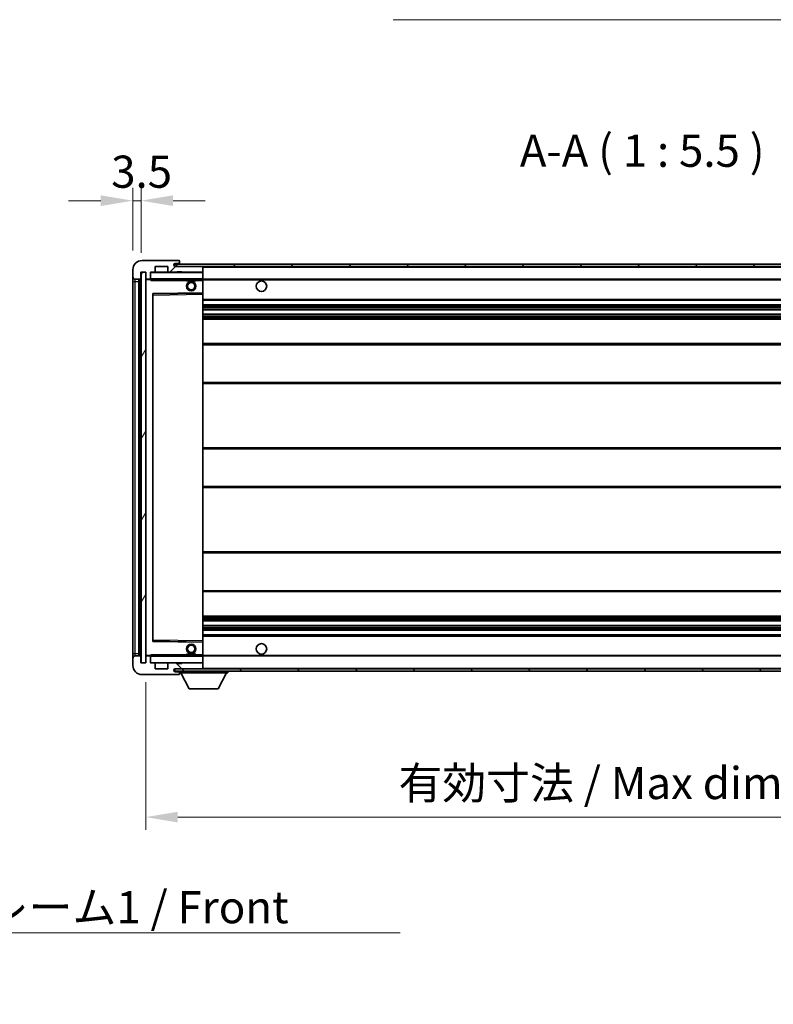
# Model space of a CAD drawing. Units: millimetres. Extents: x 0 to 11018, y 0 to 1546.
# Drawn here: x 2698 to 3020, y 911 to 1331 of the extents above; entities that cross this region are included whole.
import ezdxf

# ---------------------------------------------------------------- set-up
doc = ezdxf.new("R2010")
doc.units = ezdxf.units.MM
doc.header["$LTSCALE"] = 4
doc.layers.get('Defpoints').update_dxf_attribs({"lineweight": 25})
for name, color, linetype, lineweight in [('Dimension (ISO)', 7, 'Continuous', 18), ('Hatch (ISO)', 1, 'Continuous', 18), ('Symbol (ISO)', 7, 'Continuous', 18), ('Visible (ISO)', 7, 'Continuous', 35), ('Visible Narrow (ISO)', 7, 'Continuous', 25)]:
    doc.layers.add(name, color=color, linetype=linetype, lineweight=lineweight)
doc.styles.add('Note Text (TK)', font='txt')
doc.dimstyles.new('Default - Method 1b (TK)', dxfattribs={"dimscale": 4, "dimtxt": 2.5, "dimasz": 2.5, "dimexe": 1, "dimexo": 1.5, "dimgap": 1, "dimtad": 1, "dimtoh": 1, "dimrnd": 1e-08, "dimdsep": 46, "dimtxsty": 'Note Text (TK)', "dimcen": 0.09, "dimdle": 5, "dimclrd": 100, "dimclre": 100, "dimclrt": 7, "dimadec": 1, "dimazin": 1, "dimtfac": 1, "dimtmove": 0, "dimatfit": 3, "dimfxl": 1, "dimtolj": 1, "dimlwd": -1, "dimlwe": -1, "dimarcsym": 0})
doc.dimstyles.new('Default - Method 1b (TK)$7', dxfattribs={"dimscale": 4, "dimtxt": 2.5, "dimasz": 2.5, "dimexe": 1, "dimexo": 1.5, "dimgap": 1, "dimtad": 1, "dimtoh": 1, "dimrnd": 1e-08, "dimdsep": 46, "dimtxsty": 'Note Text (TK)', "dimcen": 0.09, "dimdle": 5, "dimclrd": 100, "dimclre": 100, "dimclrt": 7, "dimadec": 1, "dimazin": 1, "dimtfac": 1, "dimtmove": 0, "dimatfit": 3, "dimfxl": 1, "dimtolj": 1, "dimlwd": -1, "dimlwe": -1, "dimarcsym": 0})
pattern_1 = [(45, (1494.25, -44), (-12.34785, 12.34785), [])]
pattern_2 = [(135.0002, (1494.25, -44), (-12.3478, -12.3479), [])]

# ---------------------------------------------------------------- blocks, each defined once
blk = doc.blocks.new('*D78')
at = {"layer": 'Defpoints', "color": 0}
for p in [(2751.55, 1056.56), (3176.55, 1056.66), (3176.55, 990.66)]:
    blk.add_point(p, dxfattribs=at)
at = {"layer": 'Dimension (ISO)', "color": 100}
for p, q in [((2751.55, 1048.31), (2751.55, 985.16)), ((3176.55, 1048.41), (3176.55, 985.16)), ((2765.3, 990.66), (3162.8, 990.66))]:
    blk.add_line(p, q, dxfattribs=at)
for points in [[(2765.3, 992.95), (2765.3, 988.37), (2751.55, 990.66)], [(3162.8, 992.95), (3162.8, 988.37), (3176.55, 990.66)]]:
    blk.add_solid(points, dxfattribs=at)
at = {"layer": 'Dimension (ISO)', "color": 7, "insert": (2859.68, 1005.22), "char_height": 13.75, "attachment_point": 4, "style": 'Note Text (TK)'}
blk.add_mtext('\\A1;\\fＭＳ Ｐゴシック|b0|i0;\\H13.7500;有効寸法 / Max dim. 425', dxfattribs=at)
blk = doc.blocks.new('*D81')
at = {"layer": 'Defpoints', "color": 0}
for p in [(2749.55, 1254.14), (2746.05, 1224.56), (2749.55, 1223.56)]:
    blk.add_point(p, dxfattribs=at)
at = {"layer": 'Dimension (ISO)', "color": 100}
for p, q in [((2746.05, 1232.81), (2746.05, 1259.64)), ((2749.55, 1231.81), (2749.55, 1259.64)), ((2732.3, 1254.14), (2718.55, 1254.14)), ((2746.05, 1254.14), (2749.55, 1254.14)), ((2763.3, 1254.14), (2777.05, 1254.14))]:
    blk.add_line(p, q, dxfattribs=at)
for points in [[(2732.3, 1256.43), (2732.3, 1251.85), (2746.05, 1254.14)], [(2763.3, 1256.43), (2763.3, 1251.85), (2749.55, 1254.14)]]:
    blk.add_solid(points, dxfattribs=at)
at = {"layer": 'Dimension (ISO)', "color": 7, "insert": (2736.79, 1266.52), "char_height": 13.75, "attachment_point": 4, "style": 'Note Text (TK)'}
blk.add_mtext('\\A1;3.5', dxfattribs=at)

msp = doc.modelspace()

# ---------------------------------------------------------------- hatches: boundary and pattern name
at = {"layer": 'Hatch (ISO)'}
h = msp.add_hatch(dxfattribs=at)
h.set_pattern_fill('ANSI31', color=256, scale=139.7, style=0)
h.set_pattern_definition(pattern_1)
edge = h.paths.add_edge_path()
edge.add_ellipse((2753.3546, 1220.8613), major_axis=(0, -0.3), ratio=1, start_angle=0, end_angle=90)
edge.add_line((2753.6546, 1220.8613), (2753.6546, 1223.5613))
edge.add_line((2753.6546, 1223.5613), (2755.3546, 1223.5613))
edge.add_ellipse((2755.3546, 1223.8613), major_axis=(0, -0.3), ratio=1, start_angle=0, end_angle=90)
edge.add_line((2755.6546, 1223.8613), (2755.6546, 1226.0613))
edge.add_line((2755.6546, 1226.0613), (2761.0546, 1226.0613))
edge.add_line((2761.0546, 1226.0613), (2761.0546, 1223.8613))
edge.add_ellipse((2761.3546, 1223.8613), major_axis=(-0.3, 0), ratio=1, start_angle=0, end_angle=90)
edge.add_line((2761.3546, 1223.5613), (2765.0546, 1223.5613))
edge.add_line((2765.0546, 1223.5613), (2765.0546, 1223.7613))
edge.add_line((2765.0546, 1223.7613), (2767.0546, 1223.7613))
edge.add_line((2767.0546, 1223.7613), (2767.0546, 1223.5613))
edge.add_line((2767.0546, 1223.5613), (2775.7546, 1223.5613))
edge.add_ellipse((2775.7546, 1223.8613), major_axis=(0, -0.3), ratio=1, start_angle=0, end_angle=90)
edge.add_line((2776.0546, 1223.8613), (2776.0546, 1225.7613))
edge.add_ellipse((2775.7546, 1225.7613), major_axis=(0.3, 0), ratio=1, start_angle=0, end_angle=90)
edge.add_line((2775.7546, 1226.0613), (2764.1796, 1226.0613))
edge.add_ellipse((2764.1796, 1226.6863), major_axis=(0, -0.625), ratio=1, start_angle=348.463041, end_angle=360, ccw=False)
edge.add_ellipse((2764.1796, 1226.6863), major_axis=(-0.125, -0.6124), ratio=1, start_angle=191.536959, end_angle=360, ccw=False)
edge.add_line((2764.1796, 1227.3113), (2765.5546, 1227.3113))
edge.add_ellipse((2765.5546, 1227.8113), major_axis=(0, -0.5), ratio=1, start_angle=0, end_angle=90)
edge.add_line((2766.0546, 1227.8113), (2766.0546, 1228.2613))
edge.add_ellipse((2765.7546, 1228.2613), major_axis=(0.3, 0), ratio=1, start_angle=0, end_angle=90)
edge.add_line((2765.7546, 1228.5613), (2750.0546, 1228.5613))
edge.add_ellipse((2750.0546, 1224.5613), major_axis=(0, 4), ratio=1, start_angle=0, end_angle=90)
edge.add_line((2746.0546, 1224.5613), (2746.0546, 1221.5613))
edge.add_ellipse((2747.0546, 1221.5613), major_axis=(-1, 0), ratio=1, start_angle=0, end_angle=90)
edge.add_line((2747.0546, 1220.5613), (2749.1546, 1220.5613))
edge.add_ellipse((2749.1546, 1220.8613), major_axis=(0, -0.3), ratio=1, start_angle=0, end_angle=90)
edge.add_line((2749.4546, 1220.8613), (2749.4546, 1223.5613))
edge.add_line((2749.4546, 1223.5613), (2749.5546, 1223.5613))
edge.add_line((2749.5546, 1223.5613), (2751.5546, 1223.5613))
edge.add_line((2751.5546, 1223.5613), (2751.6546, 1223.5613))
edge.add_line((2751.6546, 1223.5613), (2751.6546, 1220.8613))
edge.add_ellipse((2751.9546, 1220.8613), major_axis=(-0.3, 0), ratio=1, start_angle=0, end_angle=90)
edge.add_line((2751.9546, 1220.5613), (2753.3546, 1220.5613))
h = msp.add_hatch(dxfattribs=at)
h.set_pattern_fill('ANSI31', color=256, scale=139.7, style=0)
h.set_pattern_definition(pattern_1)
edge = h.paths.add_edge_path()
edge.add_line((3183.5546, 1221.3113), (3178.5546, 1221.3113))
edge.add_line((3178.5546, 1221.3113), (3178.5546, 1220.3113))
edge.add_line((3178.5546, 1220.3113), (3183.5546, 1220.3113))
edge.add_ellipse((3183.5546, 1221.8113), major_axis=(0, -1.5), ratio=1, start_angle=0, end_angle=90)
edge.add_line((3185.0546, 1221.8113), (3185.0546, 1225.5613))
edge.add_ellipse((3183.5546, 1225.5613), major_axis=(1.5, 0), ratio=1, start_angle=0, end_angle=90)
edge.add_line((3183.5546, 1227.0613), (2764.0546, 1227.0613))
edge.add_line((2764.0546, 1227.0613), (2764.0546, 1226.0739))
edge.add_line((2764.0546, 1226.0739), (2764.0546, 1226.0613))
edge.add_line((2764.0546, 1226.0613), (2764.1796, 1226.0613))
edge.add_line((2764.1796, 1226.0613), (2775.7546, 1226.0613))
edge.add_line((2775.7546, 1226.0613), (3164.0546, 1226.0613))
edge.add_line((3164.0546, 1226.0613), (3169.9546, 1226.0613))
edge.add_line((3169.9546, 1226.0613), (3176.4546, 1226.0613))
edge.add_line((3176.4546, 1226.0613), (3183.0546, 1226.0613))
edge.add_line((3183.0546, 1226.0613), (3183.5546, 1226.0613))
edge.add_ellipse((3183.5546, 1225.5613), major_axis=(0, 0.5), ratio=1, start_angle=270, end_angle=360, ccw=False)
edge.add_line((3184.0546, 1225.5613), (3184.0546, 1221.8113))
edge.add_ellipse((3183.5546, 1221.8113), major_axis=(0.5, 0), ratio=1, start_angle=270, end_angle=360, ccw=False)
h = msp.add_hatch(dxfattribs=at)
h.set_pattern_fill('ANSI31', color=256, scale=139.7, angle=14.999978, style=0)
h.set_pattern_definition([(60, (1494.25, -44), (-15.12297, 8.73126), [])])
h.paths.add_polyline_path([(2751.5546, 1223.5613), (2749.5546, 1223.5613), (2749.5546, 1056.5613), (2751.5546, 1056.5613)])
h = msp.add_hatch(dxfattribs=at)
h.set_pattern_fill('ANSI31', color=256, scale=139.7, angle=90.00021, style=0)
h.set_pattern_definition(pattern_2)
edge = h.paths.add_edge_path()
edge.add_ellipse((2753.3546, 1059.2613), major_axis=(0.3, 0), ratio=1, start_angle=0, end_angle=90)
edge.add_line((2753.3546, 1059.5613), (2751.9546, 1059.5613))
edge.add_ellipse((2751.9546, 1059.2613), major_axis=(0, 0.3), ratio=1, start_angle=0, end_angle=90)
edge.add_line((2751.6546, 1059.2613), (2751.6546, 1056.5613))
edge.add_line((2751.6546, 1056.5613), (2751.5546, 1056.5613))
edge.add_line((2751.5546, 1056.5613), (2749.5546, 1056.5613))
edge.add_line((2749.5546, 1056.5613), (2749.4546, 1056.5613))
edge.add_line((2749.4546, 1056.5613), (2749.4546, 1059.2613))
edge.add_ellipse((2749.1546, 1059.2613), major_axis=(0.3, 0), ratio=1, start_angle=0, end_angle=90)
edge.add_line((2749.1546, 1059.5613), (2747.0546, 1059.5613))
edge.add_ellipse((2747.0546, 1058.5613), major_axis=(0, 1), ratio=1, start_angle=0, end_angle=90)
edge.add_line((2746.0546, 1058.5613), (2746.0546, 1055.5613))
edge.add_ellipse((2750.0546, 1055.5613), major_axis=(-4, 0), ratio=1, start_angle=0, end_angle=90)
edge.add_line((2750.0546, 1051.5613), (2765.7546, 1051.5613))
edge.add_ellipse((2765.7546, 1051.8613), major_axis=(0, -0.3), ratio=1, start_angle=0, end_angle=90)
edge.add_line((2766.0546, 1051.8613), (2766.0546, 1052.3113))
edge.add_ellipse((2765.5546, 1052.3113), major_axis=(0.5, 0), ratio=1, start_angle=0, end_angle=90)
edge.add_line((2765.5546, 1052.8113), (2764.1796, 1052.8113))
edge.add_ellipse((2764.1796, 1053.4363), major_axis=(0, -0.625), ratio=1, start_angle=191.536959, end_angle=360, ccw=False)
edge.add_ellipse((2764.1796, 1053.4363), major_axis=(-0.125, 0.6124), ratio=1, start_angle=348.463041, end_angle=360, ccw=False)
edge.add_line((2764.1796, 1054.0613), (2775.7546, 1054.0613))
edge.add_ellipse((2775.7546, 1054.3613), major_axis=(0, -0.3), ratio=1, start_angle=0, end_angle=90)
edge.add_line((2776.0546, 1054.3613), (2776.0546, 1056.2613))
edge.add_ellipse((2775.7546, 1056.2613), major_axis=(0.3, 0), ratio=1, start_angle=0, end_angle=90)
edge.add_line((2775.7546, 1056.5613), (2767.0546, 1056.5613))
edge.add_line((2767.0546, 1056.5613), (2767.0546, 1056.3613))
edge.add_line((2767.0546, 1056.3613), (2765.0546, 1056.3613))
edge.add_line((2765.0546, 1056.3613), (2765.0546, 1056.5613))
edge.add_line((2765.0546, 1056.5613), (2761.3546, 1056.5613))
edge.add_ellipse((2761.3546, 1056.2613), major_axis=(0, 0.3), ratio=1, start_angle=0, end_angle=90)
edge.add_line((2761.0546, 1056.2613), (2761.0546, 1054.0613))
edge.add_line((2761.0546, 1054.0613), (2755.6546, 1054.0613))
edge.add_line((2755.6546, 1054.0613), (2755.6546, 1056.2613))
edge.add_ellipse((2755.3546, 1056.2613), major_axis=(0.3, 0), ratio=1, start_angle=0, end_angle=90)
edge.add_line((2755.3546, 1056.5613), (2753.6546, 1056.5613))
edge.add_line((2753.6546, 1056.5613), (2753.6546, 1059.2613))
h = msp.add_hatch(dxfattribs=at)
h.set_pattern_fill('ANSI31', color=256, scale=139.7, angle=90.00021, style=0)
h.set_pattern_definition(pattern_2)
edge = h.paths.add_edge_path()
edge.add_line((3178.5546, 1058.8113), (3183.5546, 1058.8113))
edge.add_ellipse((3183.5546, 1058.3113), major_axis=(0, 0.5), ratio=1, start_angle=270, end_angle=360, ccw=False)
edge.add_line((3184.0546, 1058.3113), (3184.0546, 1054.5613))
edge.add_ellipse((3183.5546, 1054.5613), major_axis=(0.5, 0), ratio=1, start_angle=270, end_angle=360, ccw=False)
edge.add_line((3183.5546, 1054.0613), (3183.0546, 1054.0613))
edge.add_line((3183.0546, 1054.0613), (3176.4546, 1054.0613))
edge.add_line((3176.4546, 1054.0613), (3169.9546, 1054.0613))
edge.add_line((3169.9546, 1054.0613), (3164.0546, 1054.0613))
edge.add_line((3164.0546, 1054.0613), (2775.7546, 1054.0613))
edge.add_line((2775.7546, 1054.0613), (2764.1796, 1054.0613))
edge.add_line((2764.1796, 1054.0613), (2764.0546, 1054.0613))
edge.add_line((2764.0546, 1054.0613), (2764.0546, 1054.0487))
edge.add_line((2764.0546, 1054.0487), (2764.0546, 1053.0613))
edge.add_line((2764.0546, 1053.0613), (3183.5546, 1053.0613))
edge.add_ellipse((3183.5546, 1054.5613), major_axis=(0, -1.5), ratio=1, start_angle=0, end_angle=90)
edge.add_line((3185.0546, 1054.5613), (3185.0546, 1058.3113))
edge.add_ellipse((3183.5546, 1058.3113), major_axis=(1.5, 0), ratio=1, start_angle=0, end_angle=90)
edge.add_line((3183.5546, 1059.8113), (3178.5546, 1059.8113))
edge.add_line((3178.5546, 1059.8113), (3178.5546, 1058.8113))

# ---------------------------------------------------------------- linework, layer by layer
at = {"layer": 'Visible (ISO)'}
for p, q in [((2765.7546, 1228.5613), (2750.0546, 1228.5613)), ((2755.6546, 1223.8613), (2755.6546, 1226.0613)), ((2755.6546, 1226.0613), (2761.0546, 1226.0613)), ((2761.0546, 1226.0613), (2761.0546, 1223.8613)), ((3183.5546, 1227.0613), (2764.0546, 1227.0613)), ((2764.0546, 1227.0613), (2764.0546, 1226.0613)), ((2764.0546, 1226.0613), (3183.5546, 1226.0613)), ((2764.1796, 1227.3113), (2765.5546, 1227.3113)), ((2775.7546, 1226.0613), (2764.1796, 1226.0613)), ((2765.5546, 1227.3113), (2766.0546, 1227.3113)), ((2765.7546, 1228.5613), (2765.8046, 1228.5613)), ((2766.0546, 1228.3113), (2766.0546, 1228.2613)), ((2766.0546, 1227.8113), (2766.0546, 1228.2613)), ((2766.0546, 1227.3113), (2766.0546, 1227.8113)), ((2766.0546, 1227.3113), (2766.0546, 1227.0613)), ((2776.0546, 1225.7613), (2776.0546, 1226.0613)), ((2776.0546, 1223.8613), (2776.0546, 1225.7613)), ((2746.0546, 1224.5613), (2746.0546, 1221.5613)), ((2746.0546, 1221.5613), (2746.0546, 1219.5613)), ((2747.0546, 1220.5613), (2749.1546, 1220.5613)), ((2748.5546, 1059.5613), (2748.5546, 1220.5613)), ((2748.8546, 1220.5613), (2748.8546, 1059.5613)), ((2749.4546, 1220.8613), (2749.4546, 1223.5613)), ((2749.4546, 1223.5613), (2751.6546, 1223.5613)), ((2751.5546, 1223.5613), (2749.5546, 1223.5613)), ((2749.5546, 1223.5613), (2749.5546, 1056.5613)), ((2751.5546, 1056.5613), (2751.5546, 1223.5613)), ((2751.6546, 1223.5613), (2751.6546, 1220.8613)), ((2751.9546, 1220.5613), (2751.7546, 1220.5613)), ((2751.9546, 1220.5613), (2753.3546, 1220.5613)), ((2753.6546, 1220.5613), (2753.3546, 1220.5613)), ((2753.6546, 1220.8613), (2753.6546, 1223.5613)), ((2753.6546, 1223.5613), (2755.3546, 1223.5613)), ((2753.6546, 1220.8613), (2753.6546, 1220.6613)), ((2753.6546, 1220.6613), (2753.6546, 1220.3929)), ((2753.7546, 1220.5613), (2775.9546, 1220.5613)), ((2761.3546, 1223.5613), (2755.3546, 1223.5613)), ((2761.3546, 1223.5613), (2765.0546, 1223.5613)), ((2765.0546, 1223.5613), (2765.0546, 1223.7613)), ((2765.0546, 1223.7613), (2767.0546, 1223.7613)), ((2767.0546, 1223.5613), (2765.0546, 1223.5613)), ((2767.0546, 1223.7613), (2767.0546, 1223.5613)), ((2767.0546, 1223.5613), (2775.7546, 1223.5613)), ((2769.0546, 1220.5613), (2769.0546, 1219.8613)), ((2773.0546, 1220.5613), (2773.0546, 1219.8613)), ((2775.9546, 1223.5613), (2775.7546, 1223.5613)), ((2776.0546, 1223.4613), (2776.0546, 1223.8613)), ((2776.0546, 1220.6613), (2776.0546, 1223.4613)), ((2776.0546, 1220.0613), (2776.0546, 1220.6613)), ((2776.0546, 1220.5613), (3164.0546, 1220.5613)), ((2746.0546, 1219.5613), (2746.0546, 1060.5613)), ((2751.6546, 1220.4613), (2751.6546, 1059.6613)), ((2773.0546, 1219.8613), (2769.0546, 1219.8613)), ((2776.0546, 1214.7597), (2776.0546, 1220.0613)), ((2754.6546, 1065.9097), (2754.6546, 1214.2129)), ((2754.753, 1214.3129), (2775.9563, 1214.6597)), ((2776.0546, 1214.1596), (2776.0546, 1214.7597)), ((2776.0546, 1065.963), (2776.0546, 1214.1596)), ((2776.0546, 1211.5613), (3176.5546, 1211.5613)), ((2776.0546, 1209.5613), (3176.5546, 1209.5613)), ((2776.0546, 1207.516), (3176.5546, 1207.516)), ((2776.0546, 1205.6065), (3176.5546, 1205.6065)), ((2776.0546, 1203.5613), (3172.0546, 1203.5613)), ((2776.0546, 1193.0613), (3176.5546, 1193.0613)), ((2776.0546, 1176.0613), (3176.5546, 1176.0613)), ((2776.0546, 1148.5613), (3172.0546, 1148.5613)), ((2776.0546, 1131.5613), (3172.0546, 1131.5613)), ((2776.0546, 1104.0613), (3176.5546, 1104.0613)), ((2776.0546, 1087.0613), (3176.5546, 1087.0613)), ((2776.0546, 1076.5613), (3172.0546, 1076.5613)), ((2776.0546, 1074.5161), (3176.5546, 1074.5161)), ((2776.0546, 1072.6066), (3176.5546, 1072.6066)), ((2776.0546, 1070.5613), (3176.5546, 1070.5613)), ((2775.9563, 1065.4629), (2754.753, 1065.8097)), ((2776.0546, 1068.5613), (3176.5546, 1068.5613)), ((2776.0546, 1065.3629), (2776.0546, 1065.963)), ((2776.0546, 1060.0613), (2776.0546, 1065.3629)), ((2746.0546, 1060.5613), (2746.0546, 1058.5613)), ((2746.0546, 1058.5613), (2746.0546, 1055.5613)), ((2749.1546, 1059.5613), (2747.0546, 1059.5613)), ((2749.4546, 1056.5613), (2749.4546, 1059.2613)), ((2751.6546, 1056.5613), (2749.4546, 1056.5613)), ((2749.5546, 1056.5613), (2751.5546, 1056.5613)), ((2751.6546, 1059.2613), (2751.6546, 1056.5613)), ((2751.7546, 1059.5613), (2751.9546, 1059.5613)), ((2753.3546, 1059.5613), (2751.9546, 1059.5613)), ((2753.3546, 1059.5613), (2753.6546, 1059.5613)), ((2753.6546, 1059.7296), (2753.6546, 1059.4613)), ((2753.6546, 1059.4613), (2753.6546, 1059.2613)), ((2753.6546, 1056.5613), (2753.6546, 1059.2613)), ((2755.3546, 1056.5613), (2753.6546, 1056.5613)), ((2775.9546, 1059.5613), (2753.7546, 1059.5613)), ((2755.3546, 1056.5613), (2761.3546, 1056.5613)), ((2765.0546, 1056.5613), (2761.3546, 1056.5613)), ((2765.0546, 1056.3613), (2765.0546, 1056.5613)), ((2765.0546, 1056.5613), (2767.0546, 1056.5613)), ((2767.0546, 1056.3613), (2765.0546, 1056.3613)), ((2775.7546, 1056.5613), (2767.0546, 1056.5613)), ((2767.0546, 1056.5613), (2767.0546, 1056.3613)), ((2769.0546, 1060.2613), (2773.0546, 1060.2613)), ((2769.0546, 1059.5613), (2769.0546, 1060.2613)), ((2773.0546, 1059.5613), (2773.0546, 1060.2613)), ((2775.7546, 1056.5613), (2775.9546, 1056.5613)), ((2776.0546, 1059.4613), (2776.0546, 1060.0613)), ((2776.0546, 1059.5613), (3164.0546, 1059.5613)), ((2776.0546, 1056.6613), (2776.0546, 1059.4613)), ((2776.0546, 1056.2613), (2776.0546, 1056.6613)), ((2755.6546, 1054.0613), (2755.6546, 1056.2613)), ((2761.0546, 1054.0613), (2755.6546, 1054.0613)), ((2761.0546, 1056.2613), (2761.0546, 1054.0613)), ((3183.5546, 1054.0613), (2764.0546, 1054.0613)), ((2764.0546, 1054.0613), (2764.0546, 1053.0613)), ((2764.0546, 1053.0613), (3183.5546, 1053.0613)), ((2764.1796, 1054.0613), (2775.7546, 1054.0613)), ((2765.5546, 1052.8113), (2764.1796, 1052.8113)), ((2766.0546, 1052.8113), (2765.5546, 1052.8113)), ((2766.0546, 1053.0613), (2766.0546, 1052.3613)), ((2766.0546, 1052.3113), (2766.0546, 1052.3613)), ((2766.0546, 1052.3613), (2786.6546, 1052.3613)), ((2766.0546, 1051.8613), (2766.0546, 1052.3113)), ((2770.1046, 1045.4613), (2766.5546, 1052.3613)), ((2776.0546, 1054.3613), (2776.0546, 1056.2613)), ((2776.0546, 1054.1613), (2776.0546, 1054.3613)), ((2782.6046, 1045.4613), (2786.1546, 1052.3613)), ((2786.6546, 1053.0613), (2786.6546, 1052.3613)), ((2750.0546, 1051.5613), (2765.7546, 1051.5613)), ((2765.8046, 1051.5613), (2765.7546, 1051.5613)), ((2766.0546, 1051.8613), (2766.0546, 1051.8113)), ((2770.1046, 1045.4613), (2782.6046, 1045.4613))]:
    msp.add_line(p, q, dxfattribs=at)
for centre, radius in [((2771.0546, 1217.5613), 2), ((2771.0546, 1217.5613), 1.5706), ((2801.0546, 1217.5613), 2.25), ((2801.0546, 1062.5613), 2.25), ((2771.0546, 1062.5613), 2), ((2771.0546, 1062.5613), 1.5706)]:
    msp.add_circle(centre, radius, dxfattribs=at)
for centre, radius, start, end in [((2750.0546, 1224.5613), 4, 90, 180), ((2764.1796, 1226.6863), 0.625, 90, 270), ((2765.5546, 1227.8113), 0.5, 270, 0), ((2765.7546, 1228.2613), 0.3, 0, 90), ((2765.8046, 1228.3113), 0.25, 0, 90), ((2775.7546, 1225.7613), 0.3, 0, 90), ((2747.0546, 1221.5613), 1, 180, 270), ((2749.1546, 1220.8613), 0.3, 270, 0), ((2751.9546, 1220.8613), 0.3, 180, 270), ((2751.7546, 1220.4613), 0.1, 90, 180), ((2753.3546, 1220.8613), 0.3, 270, 0), ((2753.7546, 1223.4613), 0.1, 90, 180), ((2753.7546, 1220.6613), 0.1, 180, 270), ((2755.3546, 1223.8613), 0.3, 270, 0), ((2761.3546, 1223.8613), 0.3, 180, 270), ((2775.7546, 1223.8613), 0.3, 270, 0), ((2775.9546, 1223.4613), 0.1, 0, 90), ((2775.9546, 1220.6613), 0.1, 270, 0), ((2754.7546, 1214.2129), 0.1, 90.936997, 180), ((2775.9546, 1214.7597), 0.1, 270.936997, 0), ((2754.7546, 1065.9097), 0.1, 180, 269.063003), ((2775.9546, 1065.3629), 0.1, 0, 89.063003), ((2747.0546, 1058.5613), 1, 90, 180), ((2749.1546, 1059.2613), 0.3, 0, 90), ((2751.7546, 1059.6613), 0.1, 180, 270), ((2751.9546, 1059.2613), 0.3, 90, 180), ((2753.3546, 1059.2613), 0.3, 0, 90), ((2753.7546, 1059.4613), 0.1, 90, 180), ((2753.7546, 1056.6613), 0.1, 180, 270), ((2755.3546, 1056.2613), 0.3, 0, 90), ((2761.3546, 1056.2613), 0.3, 90, 180), ((2775.7546, 1056.2613), 0.3, 0, 90), ((2775.9546, 1059.4613), 0.1, 0, 90), ((2775.9546, 1056.6613), 0.1, 270, 0), ((2750.0546, 1055.5613), 4, 180, 270), ((2764.1796, 1053.4363), 0.625, 90, 270), ((2765.5546, 1052.3113), 0.5, 0, 90), ((2775.7546, 1054.3613), 0.3, 270, 0), ((2775.9546, 1054.1613), 0.1, 270, 0), ((2765.7546, 1051.8613), 0.3, 270, 0), ((2765.8046, 1051.8113), 0.25, 270, 0)]:
    msp.add_arc(centre, radius, start, end, dxfattribs=at)
for points in [[(2753.7546, 1220.0613), (2753.7096, 1220.162), (2753.6546, 1220.2826), (2753.6546, 1220.3929)], [(2753.6546, 1059.7296), (2753.6546, 1059.84), (2753.7096, 1059.9605), (2753.7546, 1060.0613)]]:
    msp.add_open_spline(points, degree=3, dxfattribs=at)
at = {"layer": 'Visible Narrow (ISO)'}
for p, q in [((2775.9546, 1226.0613), (2775.9546, 1225.9849)), ((2776.0546, 1225.7613), (3163.5964, 1225.7613)), ((2747.0546, 1219.5613), (2747.0546, 1220.5613)), ((2749.1046, 1059.5613), (2749.1046, 1220.5613)), ((2751.7546, 1220.5613), (2751.7546, 1220.4613)), ((2753.7546, 1223.4613), (2753.6546, 1223.4613)), ((2753.6546, 1220.6613), (2753.7546, 1220.6613)), ((2753.7546, 1223.5613), (2753.7546, 1223.4613)), ((2753.7546, 1220.6613), (2753.7546, 1223.4613)), ((2753.7546, 1223.4613), (2775.9546, 1223.4613)), ((2753.7546, 1220.6613), (2753.7546, 1220.5613)), ((2775.9546, 1220.6613), (2753.7546, 1220.6613)), ((2753.7546, 1220.0613), (2753.7546, 1220.5613)), ((2775.9546, 1223.6377), (2775.9546, 1223.5613)), ((2775.9546, 1223.5613), (2775.9546, 1223.4613)), ((2776.0546, 1223.4613), (2775.9546, 1223.4613)), ((2775.9546, 1223.4613), (2775.9546, 1220.6613)), ((2775.9546, 1220.5613), (2775.9546, 1220.6613)), ((2775.9546, 1220.6613), (2776.0546, 1220.6613)), ((2775.9546, 1220.5613), (2775.9546, 1220.0613)), ((2746.0546, 1219.5613), (2747.0546, 1219.5613)), ((2747.0546, 1060.5613), (2747.0546, 1219.5613)), ((2747.0546, 1219.5613), (2748.5546, 1219.5613)), ((2751.7546, 1220.4613), (2751.6546, 1220.4613)), ((2751.7546, 1220.4613), (2753.6546, 1220.4613)), ((2751.7546, 1059.6613), (2751.7546, 1220.4613)), ((2753.7546, 1220.0613), (2769.0546, 1220.0613)), ((2773.0546, 1220.0613), (2775.9546, 1220.0613)), ((2776.0546, 1220.0613), (2775.9546, 1220.0613)), ((2775.9546, 1220.0613), (2775.9546, 1214.7597)), ((2776.0546, 1220.2613), (3168.0991, 1220.2613)), ((2775.9546, 1214.7597), (2754.5546, 1214.4097)), ((2754.5546, 1214.4097), (2754.5546, 1065.7129)), ((2754.5546, 1214.4097), (2754.753, 1214.3129)), ((2754.6546, 1214.2129), (2754.5546, 1214.4097)), ((2754.7546, 1213.8129), (2754.6546, 1213.8129)), ((2754.7546, 1213.8129), (2754.753, 1214.3129)), ((2754.7546, 1213.8129), (2775.9546, 1214.1596)), ((2754.7546, 1066.3097), (2754.7546, 1213.8129)), ((2776.0546, 1214.7597), (2775.9546, 1214.7597)), ((2775.9563, 1214.6597), (2775.9546, 1214.7597)), ((2775.9563, 1214.6597), (2775.9546, 1214.1596)), ((2776.0546, 1214.1596), (2775.9546, 1214.1596)), ((2775.9546, 1214.1596), (2775.9546, 1065.963)), ((2776.0546, 1212.0613), (3176.5546, 1212.0613)), ((2776.0546, 1209.0613), (3176.5546, 1209.0613)), ((2776.0546, 1208.5511), (3176.5546, 1208.5511)), ((2776.0546, 1208.2913), (3176.5546, 1208.2913)), ((2776.0546, 1207.5562), (3176.5546, 1207.5562)), ((2776.0546, 1205.568), (3176.5546, 1205.568)), ((2776.0546, 1204.8531), (3176.5546, 1204.8531)), ((2776.0546, 1204.5915), (3176.5546, 1204.5915)), ((2776.0546, 1204.0613), (3176.5546, 1204.0613)), ((2776.0546, 1192.5613), (3176.5546, 1192.5613)), ((2776.0546, 1176.5613), (3176.5546, 1176.5613)), ((2776.0546, 1148.0613), (3176.5546, 1148.0613)), ((2776.0546, 1132.0613), (3176.5546, 1132.0613)), ((2776.0546, 1103.5613), (3176.5546, 1103.5613)), ((2776.0546, 1087.5613), (3176.5546, 1087.5613)), ((2776.0546, 1076.0613), (3176.5546, 1076.0613)), ((2776.0546, 1075.5311), (3176.5546, 1075.5311)), ((2776.0546, 1075.2695), (3176.5546, 1075.2695)), ((2776.0546, 1074.5545), (3176.5546, 1074.5545)), ((2776.0546, 1072.5664), (3176.5546, 1072.5664)), ((2776.0546, 1071.8313), (3176.5546, 1071.8313)), ((2776.0546, 1071.5715), (3176.5546, 1071.5715)), ((2776.0546, 1071.0613), (3176.5546, 1071.0613)), ((2754.5546, 1065.7129), (2754.6546, 1065.9097)), ((2754.753, 1065.8097), (2754.5546, 1065.7129)), ((2754.5546, 1065.7129), (2775.9546, 1065.3629)), ((2754.7546, 1066.3097), (2754.6546, 1066.3097)), ((2754.753, 1065.8097), (2754.7546, 1066.3097)), ((2775.9546, 1065.963), (2754.7546, 1066.3097)), ((2776.0546, 1065.963), (2775.9546, 1065.963)), ((2775.9546, 1065.963), (2775.9563, 1065.4629)), ((2775.9546, 1065.3629), (2775.9563, 1065.4629)), ((2775.9546, 1065.3629), (2776.0546, 1065.3629)), ((2775.9546, 1065.3629), (2775.9546, 1060.0613)), ((2776.0546, 1068.0613), (3176.5546, 1068.0613)), ((2746.0546, 1060.5613), (2747.0546, 1060.5613)), ((2747.0546, 1059.5613), (2747.0546, 1060.5613)), ((2747.0546, 1060.5613), (2748.5546, 1060.5613)), ((2751.6546, 1059.6613), (2751.7546, 1059.6613)), ((2753.6546, 1059.6613), (2751.7546, 1059.6613)), ((2751.7546, 1059.6613), (2751.7546, 1059.5613)), ((2753.7546, 1059.4613), (2753.6546, 1059.4613)), ((2753.6546, 1056.6613), (2753.7546, 1056.6613)), ((2753.7546, 1059.5613), (2753.7546, 1060.0613)), ((2769.0546, 1060.0613), (2753.7546, 1060.0613)), ((2753.7546, 1059.5613), (2753.7546, 1059.4613)), ((2753.7546, 1056.6613), (2753.7546, 1059.4613)), ((2753.7546, 1059.4613), (2775.9546, 1059.4613)), ((2753.7546, 1056.6613), (2753.7546, 1056.5613)), ((2775.9546, 1056.6613), (2753.7546, 1056.6613)), ((2775.9546, 1060.0613), (2773.0546, 1060.0613)), ((2776.0546, 1060.0613), (2775.9546, 1060.0613)), ((2775.9546, 1060.0613), (2775.9546, 1059.5613)), ((2775.9546, 1059.5613), (2775.9546, 1059.4613)), ((2776.0546, 1059.4613), (2775.9546, 1059.4613)), ((2775.9546, 1059.4613), (2775.9546, 1056.6613)), ((2775.9546, 1056.5613), (2775.9546, 1056.6613)), ((2775.9546, 1056.6613), (2776.0546, 1056.6613)), ((2775.9546, 1056.5613), (2775.9546, 1056.4849)), ((2776.0546, 1059.8613), (3168.0991, 1059.8613)), ((2775.9546, 1054.1377), (2775.9546, 1054.0613)), ((2776.0546, 1054.3613), (3163.5964, 1054.3613))]:
    msp.add_line(p, q, dxfattribs=at)

# ---------------------------------------------------------------- texts
at = {"layer": 'Symbol (ISO)', "color": 7, "insert": (2911.5782, 1264.3113), "char_height": 13.75, "attachment_point": 7, "style": 'Note Text (TK)'}
msp.add_mtext('A-A ( 1 : 5.5 )', dxfattribs=at)
at = {"layer": 'Symbol (ISO)', "color": 7, "insert": (2588.9355, 959.0164), "char_height": 13.75, "width": 284.247067, "attachment_point": 1, "line_spacing_factor": 1.5, "style": 'Note Text (TK)'}
msp.add_mtext('{\\fＭＳ Ｐゴシック|b0|i0;フロントフレーム1 / Front frame1}', dxfattribs=at)

# ---------------------------------------------------------------- dimensions: what is measured, and where the dimension line sits
at = {"layer": 'Dimension (ISO)', "color": 100}
dim = msp.add_linear_dim(base=(2749.5546, 1254.1419), p1=(2746.0546, 1224.5613), p2=(2749.5546, 1223.5613), angle=180, dimstyle='Default - Method 1b (TK)', override={"dimscale": 0, "dimtxt": 13.75, "dimasz": 13.75, "dimexe": 5.5, "dimexo": 8.25, "dimgap": 5.5, "dimtoh": 0, "dimdec": 2, "dimcen": 0.495, "dimtol": 0, "dimlim": 0, "dimtp": 0, "dimtm": 0, "dimtdec": 2, "dimtofl": 1, "dimatfit": 1}, dxfattribs=at)
dim.commit()
dim.dimension.update_dxf_attribs({"geometry": '*D81', "text_midpoint": (2747.8046, 1254.1419), "dimtype": 160})
dim = msp.add_linear_dim(base=(3176.5546, 990.6613), p1=(2751.5546, 1056.5613), p2=(3176.5546, 1056.6613), text='\\fＭＳ Ｐゴシック|b0|i0;\\H13.7500;有効寸法 / Max dim. <>', dimstyle='Default - Method 1b (TK)', override={"dimscale": 0, "dimtxt": 13.75, "dimasz": 13.75, "dimexe": 5.5, "dimexo": 8.25, "dimgap": 5.5, "dimtoh": 0, "dimdec": 2, "dimcen": 0.495, "dimtol": 0, "dimlim": 0, "dimtp": 0, "dimtm": 0, "dimtdec": 2, "dimtofl": 0, "dimatfit": 1}, dxfattribs=at)
dim.commit()
dim.dimension.update_dxf_attribs({"geometry": '*D78', "text_midpoint": (2964.0546, 990.6613), "dimtype": 160})

# ---------------------------------------------------------------- leaders
at = {"layer": 'Symbol (ISO)', "color": 100, "annotation_type": 0, "has_hookline": 1}
for points, hookline_direction, text_width in [([(3165.6861, 1224.952), (3104.4569, 1331.4975), (3090.7069, 1331.4975)], 1, 233.2812), ([(2538.2656, 1004.6301), (2575.1855, 941.1605), (2588.9355, 941.1605)], 0, 271.4062)]:
    msp.add_leader(points, dimstyle='Default - Method 1b (TK)$7', override={"dimscale": 0, "dimtxt": 13.75, "dimasz": 13.75, "dimgap": 0, "dimtad": 1}, dxfattribs=dict(at, hookline_direction=hookline_direction, text_width=text_width))

doc.saveas('drawing.dxf')
